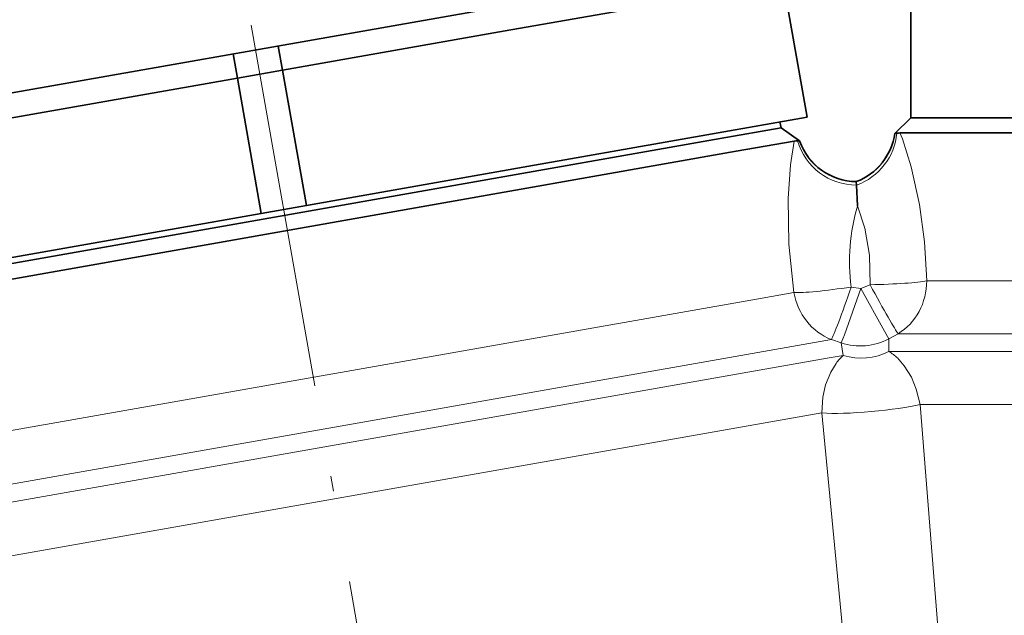
# Model space of a CAD drawing. Extents: x 0 to 210, y 0 to 297.
# Drawn here: x 75 to 107, y 201 to 220 of the extents above; entities that cross this region are included whole.
import ezdxf

# ---------------------------------------------------------------- set-up
doc = ezdxf.new("R2010")
doc.units = 0
doc.linetypes.add('DASHDOT', pattern=[18.5, 12, -3, 0.5, -3])

msp = doc.modelspace()

# ---------------------------------------------------------------- linework, layer by layer
at = {"color": 7, "linetype": 'DASHDOT', "lineweight": 13}
msp.add_line((94.157043, 153.461288), (77.15332, 249.894241), dxfattribs=at)
at = {"color": 7, "lineweight": 35}
for p, q in [((99.715439, 222.140717), (67.541832, 216.467636)), ((99.854355, 221.352875), (90.933975, 219.779968)), ((100.635773, 216.921234), (99.854355, 221.352875)), ((104.034851, 220.902786), (104.034851, 216.902786)), ((90.933975, 219.779968), (83.457306, 218.461624)), ((81.841171, 218.988998), (81.980095, 218.201141)), ((83.31839, 219.249466), (83.457306, 218.461624)), ((83.457306, 218.461624), (81.980095, 218.201141)), ((84.238724, 214.029999), (83.457306, 218.461624)), ((81.980095, 218.201141), (65.583046, 215.309906)), ((82.761513, 213.769516), (81.980095, 218.201141)), ((100.635773, 216.921234), (91.715393, 215.348328)), ((99.78418, 216.567993), (99.749451, 216.764954)), ((104.034851, 216.902786), (103.512871, 216.380814)), ((104.034851, 216.902786), (135.014954, 216.902786)), ((99.78418, 216.567993), (97.794975, 216.217224)), ((99.78418, 216.567993), (100.395218, 216.140137)), ((103.512871, 216.380814), (103.517654, 216.383148)), ((103.681061, 216.402786), (135.453751, 216.402786)), ((97.794975, 216.217224), (69.274719, 211.188339)), ((100.217377, 216.136658), (98.313919, 215.801025)), ((100.38974, 216.141907), (100.395218, 216.140137)), ((98.313919, 215.801025), (66.879936, 210.258362)), ((91.715393, 215.348328), (84.238724, 214.029999)), ((102.24865, 214.808212), (102.248703, 214.800598)), ((102.248726, 214.800095), (102.258804, 214.695374)), ((102.258842, 214.694901), (102.291321, 214.010712)), ((84.238724, 214.029999), (82.761513, 213.769516)), ((82.761513, 213.769516), (66.364464, 210.878265))]:
    msp.add_line(p, q, dxfattribs=at)
at = {"color": 7, "lineweight": 13}
for p, q in [((104.5569, 211.557495), (135.453751, 211.557495)), ((102.083008, 211.357269), (102.393883, 211.306503)), ((102.393883, 211.306503), (102.699463, 211.430847)), ((67.727753, 205.450165), (99.161743, 210.992828)), ((99.161743, 210.992828), (100.205902, 211.176941)), ((100.326752, 209.439484), (101.432343, 209.634415)), ((101.432343, 209.63443), (101.75193, 209.524857)), ((103.320007, 209.662048), (103.61702, 209.825439)), ((103.320007, 209.662048), (103.320663, 209.248093)), ((103.61702, 209.825439), (136.331329, 209.825439)), ((67.043716, 203.57077), (100.326752, 209.439484)), ((101.75193, 209.524857), (101.823174, 209.117081)), ((66.159164, 202.828552), (101.29126, 209.023285)), ((101.29126, 209.023285), (101.823166, 209.117081)), ((103.320663, 209.248093), (137.208923, 209.248093)), ((104.337463, 207.516037), (138.086502, 207.516037)), ((104.337463, 207.516037), (104.916862, 200.231216)), ((65.475121, 200.949158), (101.122589, 207.234772)), ((101.122589, 207.234772), (101.816986, 199.960022))]:
    msp.add_line(p, q, dxfattribs=at)
for points in [[(104.5569, 211.557495), (104.481773, 212.839752), (104.315994, 214.062744), (104.047287, 215.293427), (103.759155, 216.212799), (103.681061, 216.402786)], [(100.217377, 216.136658), (100.098907, 215.35791), (100.023376, 214.255554), (100.041489, 212.764053), (100.205902, 211.176941)], [(102.699463, 211.430847), (102.683975, 212.402008), (102.531067, 213.287262), (102.291321, 214.010712)], [(101.75193, 209.524857), (101.858772, 209.790527), (102.393875, 211.306503)], [(103.320007, 209.662048), (103.174072, 209.907028), (102.393883, 211.306503)], [(103.595261, 209.033722), (103.822189, 208.779144), (104.055176, 208.402771), (104.215897, 208.014709), (104.337463, 207.516037)], [(101.589973, 208.858276), (101.41069, 208.568161), (101.246605, 208.157043), (101.155716, 207.746979), (101.122589, 207.234772)]]:
    msp.add_lwpolyline(points, dxfattribs=at)
at = {"color": 7, "lineweight": 35}
for centre, radius, start, end in [((101.534843, 216.676498), 2.000003, 290.910075, 351.498157), ((103.58522, 216.190308), 0.204573, 92.111815, 109.309466), ((103.702263, 215.470428), 0.932686, 91.302793, 97.674383), ((100.332794, 215.363922), 0.781437, 90.53954, 98.494709), ((100.347549, 215.940033), 0.206475, 78.195892, 96.141538), ((102.280426, 216.807953), 2, 199.506646, 269.089602)]:
    msp.add_arc(centre, radius, start, end, dxfattribs=at)
at = {"color": 7, "lineweight": 13}
for centre, radius, start, end in [((101.54007, 216.668671), 1.998273, 290.769305, 351.784584), ((101.577187, 216.585434), 2.009643, 289.82734, 354.562178), ((102.256348, 216.706238), 2.010853, 196.190958, 270.070075), ((102.27784, 216.800613), 1.999985, 199.232483, 269.165362), ((108.544067, 212.181732), 6.51437, 163.695333, 187.27192), ((102.372711, 211.459518), 2.031857, 252.210046, 297.789954), ((103.042465, 207.784424), 1.806314, 132.456602, 143.523817), ((102.40564, 211.083191), 2.050625, 253.498138, 296.501862), ((102.351265, 207.723846), 1.806428, 46.477631, 57.544146)]:
    msp.add_arc(centre, radius, start, end, dxfattribs=at)
for centre, major_axis, ratio, start_param, end_param in [((102.677139, 211.557495), (1.999466, 0.04628), 0.063564, 4.722085694, 5.933930727), ((102.677139, 211.557495), (0, -2), 0.939879, 0.523598776, 1.570796327), ((102.057251, 211.503372), (-1.978271, -0.293991), 0.074151, 0.349310446, 1.572799114), ((102.057251, 211.503387), (-0.645981, -1.892807), 0.035861, 0.17160451, 1.505774794), ((102.677139, 211.557495), (0.960175, -1.75444), 0.020643, 4.773332026, 6.111554377), ((102.057251, 211.503372), (0.34729, -1.96962), 0.939952, 4.71238898, 5.759586532), ((102.71772, 207.516037), (1.992386, 0.174316), 0.119465, 3.773694314, 5.651083648)]:
    msp.add_ellipse(centre, major_axis=major_axis, ratio=ratio, start_param=start_param, end_param=end_param, dxfattribs=at)

doc.saveas('drawing.dxf')
